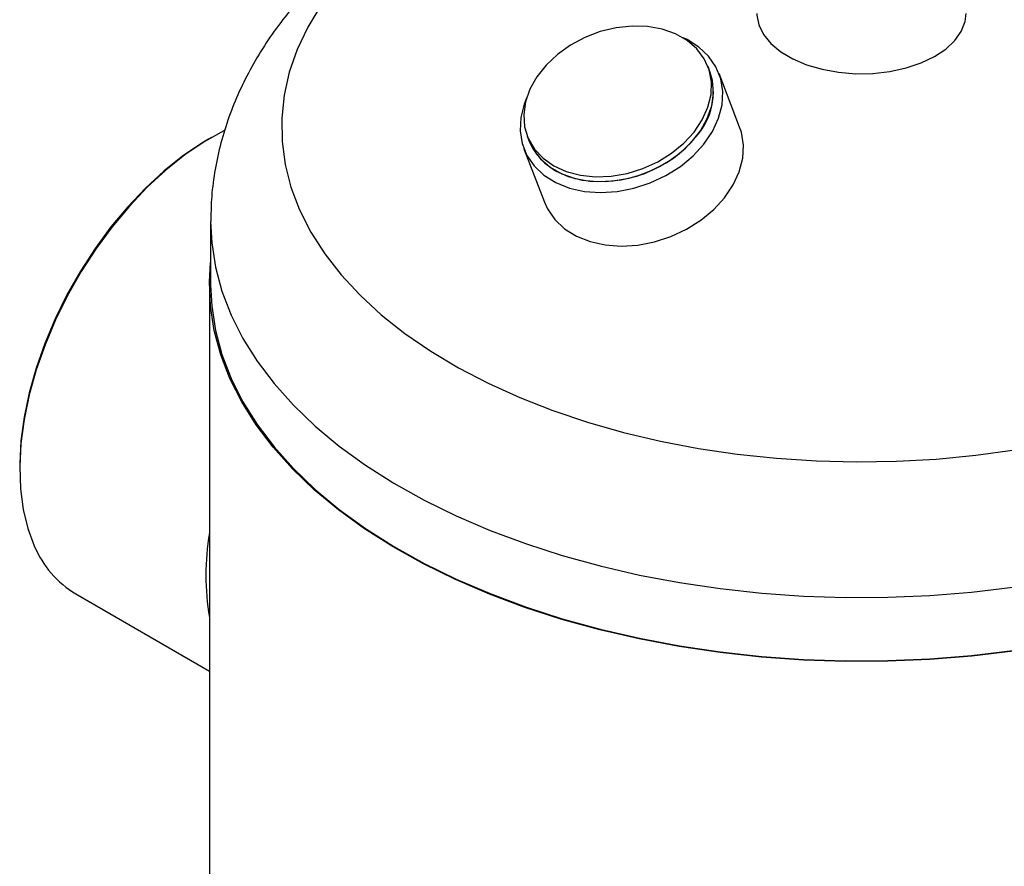
# Model space of a CAD drawing. Units: millimetres. Extents: x 5 to 210, y 5 to 292.
# Drawn here: x 45 to 57, y 56 to 67 of the extents above; entities that cross this region are included whole.
import ezdxf

# ---------------------------------------------------------------- set-up
doc = ezdxf.new("R2010")
doc.units = ezdxf.units.MM

msp = doc.modelspace()

# ---------------------------------------------------------------- linework, layer by layer
at = {"color": 7, "linetype": 'Continuous', "lineweight": 25}
for p, q in [((53.448127, 66.587422), (53.423943, 66.65019)), ((53.831654, 65.870155), (53.565625, 66.560607)), ((47.013718, 65.735578), (46.978368, 65.715165)), ((51.091112, 65.751357), (51.115297, 65.688588)), ((51.046168, 65.589867), (51.312197, 64.899415)), ((47.003942, 64.648557), (47.003942, 63.832016)), ((46.988942, 63.832016), (46.988942, 21.861818)), ((44.539246, 61.490024), (44.539246, 61.449203)), ((45.264262, 59.846747), (46.988942, 58.85111))]:
    msp.add_line(p, q, dxfattribs=at)
at = {"color": 7, "linetype": 'Continuous', "lineweight": 25, "flags": 128}
for points in [[(48.428047, 67.438325), (48.257378, 67.156756), (48.120766, 66.869062), (48.018861, 66.576612), (47.95215, 66.2808), (47.92095, 65.983035), (47.92541, 65.684738), (47.965508, 65.387329), (48.041054, 65.092226), (48.151688, 64.800835), (48.296881, 64.514544), (48.475943, 64.234719), (48.688021, 63.962691), (48.932102, 63.699759), (49.207025, 63.447174), (49.511479, 63.20614), (49.844013, 62.977807), (50.203043, 62.763261), (50.586858, 62.563527), (50.993628, 62.379554), (51.421415, 62.212221), (51.868181, 62.062324), (52.331797, 61.930578), (52.810052, 61.817611), (53.300669, 61.723961), (53.801308, 61.650074), (54.309585, 61.596302), (54.823077, 61.562902), (55.339337, 61.550033), (55.855905, 61.557756), (56.37032, 61.586034), (56.880129, 61.634733), (57.382903, 61.703621)], [(54.053942, 67.336352), (54.054458, 67.314807), (54.079006, 67.186875), (54.139695, 67.06302), (54.234869, 66.946621), (54.361933, 66.840853), (54.51742, 66.748601), (54.697089, 66.672381), (54.896039, 66.614273), (55.108843, 66.575861), (55.329697, 66.558193), (55.552576, 66.561752), (55.7714, 66.586439), (55.980202, 66.631582), (56.173284, 66.69595), (56.345381, 66.777785), (56.491798, 66.874858), (56.608541, 66.984518), (56.692426, 67.103776), (56.741164, 67.229378), (56.753942, 67.336352)], [(53.244397, 65.805719), (53.349368, 65.961692), (53.422929, 66.124542), (53.462964, 66.289586), (53.46832, 66.452074), (53.438845, 66.607333), (53.375385, 66.750896), (53.279766, 66.878633), (53.154739, 66.986869), (53.003901, 67.072491), (52.831591, 67.133035), (52.642767, 67.166759), (52.44286, 67.172694), (52.237621, 67.150669), (52.032955, 67.101316), (51.834749, 67.026057), (51.648707, 66.927056), (51.480178, 66.807161), (51.334013, 66.669821), (51.214415, 66.518988), (51.124826, 66.359), (51.067823, 66.19446), (51.045045, 66.030102), (51.057148, 65.870654), (51.103784, 65.720703), (51.183611, 65.584563), (51.294333, 65.466149), (51.432764, 65.36887), (51.594922, 65.295523), (51.776142, 65.248218), (51.971211, 65.228317), (52.174516, 65.236391), (52.380209, 65.272209), (52.582373, 65.33474), (52.775192, 65.422186), (52.953119, 65.53203), (53.111035, 65.661112), (53.244397, 65.805719)], [(51.080868, 66.242315), (51.050557, 66.166927), (51.006087, 65.993359), (50.997072, 65.822023), (51.023758, 65.657595), (51.085418, 65.504559), (51.180369, 65.367089), (51.306022, 65.248936), (51.458948, 65.153322), (51.634977, 65.082856), (51.829308, 65.039459), (52.036638, 65.024316), (52.251313, 65.037839), (52.467476, 65.079659), (52.679233, 65.148636), (52.880805, 65.242889), (53.066696, 65.359845), (53.231834, 65.496316), (53.371715, 65.648578), (53.482523, 65.812479), (53.561236, 65.983546), (53.605706, 66.157115), (53.614721, 66.328451), (53.588035, 66.492879), (53.526375, 66.645915), (53.431424, 66.783385), (53.305772, 66.901538), (53.152845, 66.997152), (53.102114, 67.021095)], [(51.115297, 65.688588), (51.163855, 65.587883), (51.259474, 65.460146), (51.384501, 65.351909), (51.535339, 65.266288), (51.707649, 65.205744), (51.896473, 65.172019), (52.09638, 65.166084), (52.301619, 65.18811), (52.506285, 65.237462), (52.70449, 65.312722), (52.890533, 65.411723), (53.059062, 65.531618), (53.205227, 65.668958), (53.324825, 65.819791), (53.414414, 65.979779), (53.471417, 66.144318), (53.494195, 66.308676), (53.482091, 66.468125), (53.448127, 66.587422)], [(51.312197, 64.899415), (51.351447, 64.814107), (51.446398, 64.676637), (51.572051, 64.558484), (51.724978, 64.462871), (51.901007, 64.392404), (52.095337, 64.349007), (52.302667, 64.333864), (52.517342, 64.347387), (52.733506, 64.389207), (52.945262, 64.458184), (53.146835, 64.552437), (53.332725, 64.669394), (53.497863, 64.805864), (53.637744, 64.958127), (53.748552, 65.122027), (53.827265, 65.293095), (53.871736, 65.466664), (53.880751, 65.637999), (53.854064, 65.802427), (53.831654, 65.870155)], [(46.978368, 65.715165), (46.888278, 65.661218), (46.64211, 65.494094), (46.399397, 65.300334), (46.162629, 65.081925), (45.934235, 64.84111), (45.71656, 64.58036), (45.511837, 64.302349), (45.322166, 64.009932), (45.149494, 63.706108), (44.995593, 63.393995), (44.862042, 63.076795), (44.750212, 62.757765), (44.661249, 62.440177), (44.596067, 62.12729), (44.555335, 61.822315), (44.539471, 61.528381), (44.539246, 61.490024)], [(47.184433, 65.827355), (47.173, 65.821634), (46.922322, 65.68085), (46.672587, 65.511304), (46.426356, 65.314735), (46.186156, 65.093161), (45.954452, 64.848856), (45.733622, 64.584327), (45.525932, 64.302287), (45.333512, 64.005632), (45.158338, 63.697405), (45.002207, 63.380768), (44.86672, 63.058972), (44.753269, 62.735318), (44.663017, 62.413127), (44.596891, 62.095705), (44.555569, 61.78631), (44.539474, 61.488116), (44.548773, 61.204184), (44.58337, 60.937426), (44.64291, 60.690581), (44.726781, 60.46618)], [(51.115297, 65.688588), (51.127969, 65.657935), (51.207796, 65.521794), (51.318518, 65.403381), (51.456949, 65.306102), (51.619107, 65.232755), (51.800327, 65.18545), (51.995395, 65.165549), (52.1987, 65.173623), (52.404394, 65.209441), (52.606558, 65.271972), (52.799377, 65.359417), (52.977303, 65.469261), (53.135219, 65.598344), (53.268581, 65.742951)], [(47.003943, 64.650136), (47.017431, 64.373859), (47.06582, 64.06105), (47.149182, 63.750706), (47.267167, 63.444127), (47.419281, 63.1426), (47.604886, 62.84739), (47.823202, 62.559734), (48.073315, 62.28084), (48.354174, 62.011876), (48.664603, 61.753972), (49.003299, 61.508209), (49.368842, 61.275617), (49.759698, 61.057173), (50.174228, 60.853792), (50.610693, 60.666328), (51.067263, 60.495566), (51.542022, 60.342224), (52.032979, 60.206944), (52.538075, 60.090294), (53.055192, 59.992762), (53.582161, 59.914759), (54.11677, 59.85661), (54.656778, 59.818561), (55.199921, 59.800771), (55.743919, 59.803314), (56.286491, 59.826179), (56.825361, 59.869271), (57.358269, 59.932409)], [(57.361759, 59.107447), (56.827899, 59.044196), (56.288067, 59.001027), (55.744526, 58.978121), (55.199556, 58.975573), (54.655444, 58.993395), (54.114472, 59.031513), (53.578907, 59.089765), (53.050998, 59.167907), (52.532958, 59.265613), (52.02696, 59.382472), (51.535125, 59.517993), (51.059518, 59.671609), (50.602134, 59.842676), (50.164889, 60.030475), (49.749619, 60.234219), (49.358065, 60.453053), (48.99187, 60.68606), (48.652569, 60.932262), (48.341586, 61.190627), (48.060224, 61.460071), (47.809665, 61.739463), (47.590959, 62.027633), (47.405023, 62.32337), (47.252638, 62.625435), (47.134441, 62.932562), (47.05093, 63.24346), (47.002455, 63.556828), (46.989218, 63.871349), (47.003942, 64.121942)], [(47.003942, 63.832016), (47.017431, 63.557318), (47.06582, 63.24451), (47.149182, 62.934165), (47.267167, 62.627586), (47.419281, 62.326059), (47.604886, 62.030849), (47.823202, 61.743193), (48.073315, 61.464299), (48.354174, 61.195336), (48.664603, 60.937431), (49.003299, 60.691668), (49.368842, 60.459076), (49.759698, 60.240632), (50.174228, 60.037251), (50.610693, 59.849787), (51.067263, 59.679025), (51.542022, 59.525683), (52.032979, 59.390403), (52.538075, 59.273753), (53.055192, 59.176221), (53.582161, 59.098218), (54.11677, 59.04007), (54.656778, 59.00202), (55.199921, 58.98423), (55.743919, 58.986773), (56.286491, 59.009638), (56.825361, 59.05273), (57.358269, 59.115869)]]:
    msp.add_lwpolyline(points, dxfattribs=at)
at = {"color": 7, "linetype": 'Continuous', "lineweight": 25}
for centre, radius, start, end in [((52.633537, 66.319293), 0.857584, 317.7743069, 18.2193846), ((50.195554, 60.087595), 3.25271, 170.3422766, 189.6577234), ((45.94537, 60.980645), 1.322737, 202.8885288, 239.0076854)]:
    msp.add_arc(centre, radius, start, end, dxfattribs=at)
for points, knots in [([(54.033942, 70.13734), (54.007551, 70.134853), (53.851445, 70.120141), (53.562924, 70.081708), (53.165666, 70.019787), (52.761193, 69.941931), (52.353495, 69.84898), (51.946205, 69.740324), (51.542203, 69.615904), (51.143974, 69.475602), (50.753693, 69.319384), (50.373333, 69.147241), (50.004739, 68.959207), (49.649707, 68.755373), (49.31005, 68.535938), (48.987586, 68.301224), (48.684117, 68.051701), (48.401383, 67.787986), (48.141043, 67.510866), (47.904616, 67.221275), (47.693431, 66.920248), (47.508623, 66.608875), (47.351111, 66.288257), (47.221779, 65.959483), (47.121029, 65.623635), (47.050687, 65.281791), (47.009834, 64.956677), (47.0074, 64.745679), (47.006305, 64.650776)], [0, 0, 0, 0, 0.007086834, 0.04191965, 0.078248501, 0.11573856, 0.154126296, 0.19322944, 0.232916792, 0.27309182, 0.313680747, 0.354623655, 0.395867271, 0.437358748, 0.47903233, 0.520803145, 0.562586161, 0.604287019, 0.645809877, 0.687068596, 0.727999449, 0.768571778, 0.808793812, 0.848712905, 0.888411518, 0.928001171, 0.967616351, 1, 1, 1, 1]), ([(63.801498, 64.643502), (63.80229, 64.666142), (63.807194, 64.806304), (63.785351, 65.065487), (63.733691, 65.419514), (63.646118, 65.773357), (63.525432, 66.125716), (63.369683, 66.475405), (63.185088, 66.808508), (62.975554, 67.123565), (62.745407, 67.419388), (62.488404, 67.705038), (62.205587, 67.979123), (61.898331, 68.24031), (61.568283, 68.487406), (61.217274, 68.719424), (60.847252, 68.935575), (60.460185, 69.135288), (60.057985, 69.318191), (59.642464, 69.484068), (59.215424, 69.632782), (58.7788, 69.764249), (58.334821, 69.878304), (57.886524, 69.975108), (57.438459, 70.053494), (57.06778, 70.107028), (56.846231, 70.12927), (56.773942, 70.136527)], [0, 0, 0, 0, 0.00772612, 0.047831741, 0.088421622, 0.129661475, 0.171738995, 0.21484057, 0.259141119, 0.299921991, 0.341375836, 0.383454187, 0.426068742, 0.469100296, 0.512416076, 0.55588721, 0.59940137, 0.642851661, 0.686167308, 0.729305347, 0.772228654, 0.81489683, 0.857250759, 0.89918358, 0.940472417, 0.980576698, 1, 1, 1, 1])]:
    msp.add_open_spline(points, degree=3, knots=knots, dxfattribs=at)

doc.saveas('drawing.dxf')
